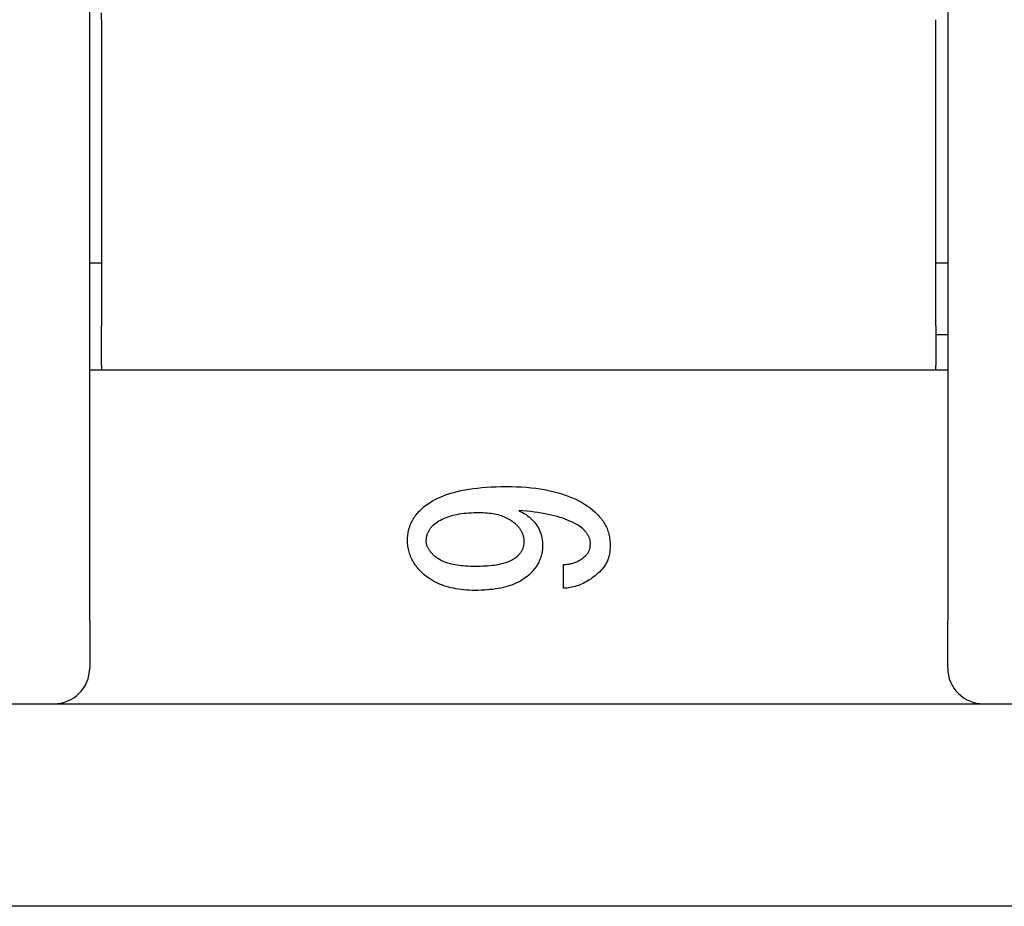
# Model space of a CAD drawing. Extents: x 0 to 408, y 0 to 285.
# Drawn here: x 362 to 370, y 172 to 179 of the extents above; entities that cross this region are included whole.
import ezdxf

# ---------------------------------------------------------------- set-up
doc = ezdxf.new("R2010")
doc.units = 0
doc.header["$LTSCALE"] = 0.2
doc.layers.add('画層1', color=7, linetype='CONTINUOUS')

msp = doc.modelspace()

# ---------------------------------------------------------------- linework, layer by layer
at = {"layer": '画層1', "color": 3}
for p, q in [((362.45, 174.4), (362.45, 217.6)), ((369.65, 186.5), (369.65, 174.4)), ((362.55, 179.44215), (362.55, 179.5)), ((362.55, 179.44215), (362.55, 176.87139)), ((369.55, 176.87139), (369.55, 179.44215)), ((362.45, 177.4), (362.55, 177.4)), ((369.55, 177.4), (369.65, 177.4)), ((362.55, 176.5394), (362.55, 176.87139)), ((369.55, 176.87139), (369.55, 176.5394)), ((369.55, 176.8), (369.65, 176.8)), ((369.65, 176.5), (362.45, 176.5)), ((362.55, 176.5394), (362.55, 176.5)), ((369.55, 176.5), (369.55, 176.5394)), ((362.45, 174.4), (362.45, 174)), ((369.65, 174), (369.65, 174.4)), ((361.65, 173.7), (362.15, 173.7)), ((362.15, 173.7), (369.95, 173.7)), ((369.95, 173.7), (370.45, 173.7)), ((384.3, 172), (289.7, 172))]:
    msp.add_line(p, q, dxfattribs=at)
at = {"layer": '画層1', "color": 1}
for p, q in [((365.59847, 175.49546), (365.63254, 175.50138)), ((365.63254, 175.50138), (365.66773, 175.5066)), ((365.66773, 175.5066), (365.70404, 175.51113)), ((365.70404, 175.51113), (365.74147, 175.51496)), ((365.74147, 175.51496), (365.78002, 175.51809)), ((365.78002, 175.51809), (365.81969, 175.52053)), ((365.81969, 175.52053), (365.86048, 175.52227)), ((365.86048, 175.52227), (365.90239, 175.52331)), ((365.90239, 175.52331), (365.94542, 175.52366)), ((365.94542, 175.52366), (365.98922, 175.52325)), ((365.98922, 175.52325), (366.03199, 175.52203)), ((366.03199, 175.52203), (366.07374, 175.51998)), ((366.07374, 175.51998), (366.11445, 175.51712)), ((366.11445, 175.51712), (366.15413, 175.51345)), ((366.15413, 175.51345), (366.19279, 175.50895)), ((366.19279, 175.50895), (366.23042, 175.50364)), ((366.23042, 175.50364), (366.26702, 175.49751)), ((366.26702, 175.49751), (366.30258, 175.49056)), ((365.34224, 175.41087), (365.36623, 175.42306)), ((365.36623, 175.42306), (365.39134, 175.43455)), ((365.39134, 175.43455), (365.41757, 175.44534)), ((365.41757, 175.44534), (365.44493, 175.45543)), ((365.44493, 175.45543), (365.47339, 175.46483)), ((365.47339, 175.46483), (365.50299, 175.47353)), ((365.50299, 175.47353), (365.53369, 175.48154)), ((365.53369, 175.48154), (365.56552, 175.48885)), ((365.56552, 175.48885), (365.59847, 175.49546)), ((366.30258, 175.49056), (366.33712, 175.4828)), ((366.33712, 175.4828), (366.37063, 175.47421)), ((366.37063, 175.47421), (366.40311, 175.46482)), ((366.40311, 175.46482), (366.43456, 175.4546)), ((366.43456, 175.4546), (366.46498, 175.44356)), ((366.46498, 175.44356), (366.49438, 175.43171)), ((366.49438, 175.43171), (366.52274, 175.41905)), ((366.52274, 175.41905), (366.55008, 175.40556)), ((365.22183, 175.32315), (365.2391, 175.33951)), ((365.2391, 175.33951), (365.25749, 175.35518)), ((365.25749, 175.35518), (365.277, 175.37014)), ((365.277, 175.37014), (365.29763, 175.38442)), ((365.29763, 175.38442), (365.31937, 175.39799)), ((365.31937, 175.39799), (365.34224, 175.41087)), ((366.55008, 175.40556), (366.57638, 175.39126)), ((366.57638, 175.39126), (366.60166, 175.37614)), ((366.60166, 175.37614), (366.6259, 175.3602)), ((366.6259, 175.3602), (366.64912, 175.34345)), ((366.64912, 175.34345), (366.67131, 175.32587)), ((365.15808, 175.23856), (365.16371, 175.24856)), ((365.16371, 175.24856), (365.1697, 175.25841)), ((365.1697, 175.25841), (365.17606, 175.26812)), ((365.17606, 175.26812), (365.18278, 175.27767)), ((365.18278, 175.27767), (365.18987, 175.28707)), ((365.18987, 175.28707), (365.19731, 175.29631)), ((365.19731, 175.29631), (365.20512, 175.30541)), ((365.20512, 175.30541), (365.21329, 175.31435)), ((365.21329, 175.31435), (365.22183, 175.32315)), ((365.39347, 175.24196), (365.40664, 175.24885)), ((365.40664, 175.24885), (365.42041, 175.25534)), ((365.42041, 175.25534), (365.43474, 175.26144)), ((365.43474, 175.26144), (365.44965, 175.26715)), ((365.44965, 175.26715), (365.46513, 175.27246)), ((365.46513, 175.27246), (365.48119, 175.27738)), ((365.48119, 175.27738), (365.49782, 175.28191)), ((365.49782, 175.28191), (365.51503, 175.28604)), ((365.51503, 175.28604), (365.53282, 175.28978)), ((365.53282, 175.28978), (365.55117, 175.29312)), ((365.55117, 175.29312), (365.57011, 175.29607)), ((365.57011, 175.29607), (365.58962, 175.29863)), ((365.58962, 175.29863), (365.6097, 175.30079)), ((365.6097, 175.30079), (365.63036, 175.30256)), ((365.63036, 175.30256), (365.6516, 175.30394)), ((365.6516, 175.30394), (365.67341, 175.30492)), ((365.67341, 175.30492), (365.69579, 175.30552)), ((365.69579, 175.30552), (365.71875, 175.30571)), ((365.71875, 175.30571), (365.73601, 175.30553)), ((365.73601, 175.30553), (365.7529, 175.30499)), ((365.7529, 175.30499), (365.76943, 175.30408)), ((365.76943, 175.30408), (365.78559, 175.30281)), ((365.78559, 175.30281), (365.80139, 175.30117)), ((365.80139, 175.30117), (365.81683, 175.29917)), ((365.81683, 175.29917), (365.8319, 175.29681)), ((365.8319, 175.29681), (365.84661, 175.29409)), ((365.84661, 175.29409), (365.86097, 175.291)), ((365.86097, 175.291), (365.87495, 175.28755)), ((365.87495, 175.28755), (365.88857, 175.28374)), ((365.88857, 175.28374), (365.90183, 175.27956)), ((365.90183, 175.27956), (365.91472, 175.27502)), ((365.91472, 175.27502), (365.92726, 175.27012)), ((365.92726, 175.27012), (365.93942, 175.26485)), ((365.93942, 175.26485), (365.95123, 175.25922)), ((365.95123, 175.25922), (365.96268, 175.25322)), ((365.96268, 175.25322), (365.97375, 175.24687)), ((366.05003, 175.32315), (366.0664, 175.31498)), ((366.08441, 175.32008), (366.05003, 175.32315)), ((366.0664, 175.31498), (366.08206, 175.30644)), ((366.08206, 175.30644), (366.09703, 175.29754)), ((366.11778, 175.31667), (366.08441, 175.32008)), ((366.09703, 175.29754), (366.1113, 175.28828)), ((366.1113, 175.28828), (366.12488, 175.27865)), ((366.15015, 175.31293), (366.11778, 175.31667)), ((366.12488, 175.27865), (366.13776, 175.26866)), ((366.13776, 175.26866), (366.14994, 175.25831)), ((366.14994, 175.25831), (366.16143, 175.24759)), ((366.18153, 175.30886), (366.15015, 175.31293)), ((366.21191, 175.30446), (366.18153, 175.30886)), ((366.24129, 175.29972), (366.21191, 175.30446)), ((366.26966, 175.29465), (366.24129, 175.29972)), ((366.29704, 175.28925), (366.26966, 175.29465)), ((366.32342, 175.28351), (366.29704, 175.28925)), ((366.3488, 175.27744), (366.32342, 175.28351)), ((366.37319, 175.27104), (366.3488, 175.27744)), ((366.39657, 175.2643), (366.37319, 175.27104)), ((366.41896, 175.25723), (366.39657, 175.2643)), ((366.44034, 175.24983), (366.41896, 175.25723)), ((366.46073, 175.2421), (366.44034, 175.24983)), ((366.67131, 175.32587), (366.69247, 175.30748)), ((366.69247, 175.30748), (366.7126, 175.28828)), ((366.7126, 175.28828), (366.72113, 175.27947)), ((366.72113, 175.27947), (366.72931, 175.27048)), ((366.72931, 175.27048), (366.73712, 175.26131)), ((366.73712, 175.26131), (366.74456, 175.25195)), ((366.74456, 175.25195), (366.75165, 175.24242)), ((365.12884, 175.16429), (365.13192, 175.17535)), ((365.13192, 175.17535), (365.13538, 175.18626)), ((365.13538, 175.18626), (365.13919, 175.19703)), ((365.13919, 175.19703), (365.14337, 175.20764)), ((365.14337, 175.20764), (365.14791, 175.21809)), ((365.14791, 175.21809), (365.15281, 175.2284)), ((365.15281, 175.2284), (365.15808, 175.23856)), ((365.30356, 175.16459), (365.30692, 175.16945)), ((365.30692, 175.16945), (365.31046, 175.17422)), ((365.31046, 175.17422), (365.31419, 175.17889)), ((365.31419, 175.17889), (365.31809, 175.18348)), ((365.31809, 175.18348), (365.32218, 175.18798)), ((365.32218, 175.18798), (365.32645, 175.19238)), ((365.32645, 175.19238), (365.33618, 175.20163)), ((365.33618, 175.20163), (365.34648, 175.21048)), ((365.34648, 175.21048), (365.35736, 175.21894)), ((365.35736, 175.21894), (365.36882, 175.22701)), ((365.36882, 175.22701), (365.38086, 175.23468)), ((365.38086, 175.23468), (365.39347, 175.24196)), ((365.97375, 175.24687), (365.98447, 175.24015)), ((365.98447, 175.24015), (365.99482, 175.23306)), ((365.99482, 175.23306), (366.00481, 175.22562)), ((366.00481, 175.22562), (366.01444, 175.21781)), ((366.01444, 175.21781), (366.0237, 175.20963)), ((366.0237, 175.20963), (366.0326, 175.2011)), ((366.0326, 175.2011), (366.03758, 175.19598)), ((366.03758, 175.19598), (366.04235, 175.19081)), ((366.04235, 175.19081), (366.0469, 175.18557)), ((366.0469, 175.18557), (366.05124, 175.18027)), ((366.05124, 175.18027), (366.05538, 175.17491)), ((366.05538, 175.17491), (366.0593, 175.1695)), ((366.0593, 175.1695), (366.06301, 175.16402)), ((366.16143, 175.24759), (366.17222, 175.23652)), ((366.17222, 175.23652), (366.18232, 175.22507)), ((366.18232, 175.22507), (366.19171, 175.21327)), ((366.19171, 175.21327), (366.20042, 175.2011)), ((366.20042, 175.2011), (366.20843, 175.18856)), ((366.20843, 175.18856), (366.21574, 175.17567)), ((366.21574, 175.17567), (366.22235, 175.16241)), ((366.48012, 175.23403), (366.46073, 175.2421)), ((366.49851, 175.22563), (366.48012, 175.23403)), ((366.5159, 175.2169), (366.49851, 175.22563)), ((366.53229, 175.20783), (366.5159, 175.2169)), ((366.54768, 175.19843), (366.53229, 175.20783)), ((366.56208, 175.1887), (366.54768, 175.19843)), ((366.57547, 175.17864), (366.56208, 175.1887)), ((366.58787, 175.16824), (366.57547, 175.17864)), ((366.59927, 175.15751), (366.58787, 175.16824)), ((366.75165, 175.24242), (366.75837, 175.2327)), ((366.75837, 175.2327), (366.76472, 175.2228)), ((366.76472, 175.2228), (366.77072, 175.21272)), ((366.77072, 175.21272), (366.77635, 175.20246)), ((366.77635, 175.20246), (366.78161, 175.19202)), ((366.78161, 175.19202), (366.78652, 175.18139)), ((366.78652, 175.18139), (366.79106, 175.17059)), ((366.79106, 175.17059), (366.79524, 175.1596)), ((365.11721, 175.07033), (365.1174, 175.0826)), ((365.1174, 175.0826), (365.11794, 175.09473)), ((365.11794, 175.09473), (365.11885, 175.1067)), ((365.11885, 175.1067), (365.12012, 175.11852)), ((365.12012, 175.11852), (365.12175, 175.13019)), ((365.12175, 175.13019), (365.12375, 175.14171)), ((365.12375, 175.14171), (365.12611, 175.15307)), ((365.12611, 175.15307), (365.12884, 175.16429)), ((365.27495, 175.08082), (365.27559, 175.08704)), ((365.27559, 175.08704), (365.27641, 175.09317)), ((365.27641, 175.09317), (365.27741, 175.09921)), ((365.27741, 175.09921), (365.27859, 175.10515)), ((365.27859, 175.10515), (365.27995, 175.11101)), ((365.27995, 175.11101), (365.28149, 175.11678)), ((365.28149, 175.11678), (365.28322, 175.12245)), ((365.28322, 175.12245), (365.28512, 175.12804)), ((365.28512, 175.12804), (365.28721, 175.13353)), ((365.28721, 175.13353), (365.28949, 175.13894)), ((365.28949, 175.13894), (365.29194, 175.14425)), ((365.29194, 175.14425), (365.29457, 175.14947)), ((365.29457, 175.14947), (365.29738, 175.1546)), ((365.29738, 175.1546), (365.30038, 175.15964)), ((365.30038, 175.15964), (365.30356, 175.16459)), ((366.06301, 175.16402), (366.0665, 175.15848)), ((366.0665, 175.15848), (366.06979, 175.15288)), ((366.06979, 175.15288), (366.07286, 175.14722)), ((366.07286, 175.14722), (366.07572, 175.14149)), ((366.07572, 175.14149), (366.07837, 175.13571)), ((366.07837, 175.13571), (366.0808, 175.12987)), ((366.0808, 175.12987), (366.08303, 175.12397)), ((366.08303, 175.12397), (366.08504, 175.118)), ((366.08504, 175.118), (366.08684, 175.11198)), ((366.08684, 175.11198), (366.08843, 175.1059)), ((366.08843, 175.1059), (366.08981, 175.09975)), ((366.08981, 175.09975), (366.09097, 175.09354)), ((366.09097, 175.09354), (366.09193, 175.08728)), ((366.09193, 175.08728), (366.09267, 175.08095)), ((366.22235, 175.16241), (366.22827, 175.14879)), ((366.22827, 175.14879), (366.23349, 175.13481)), ((366.23349, 175.13481), (366.23802, 175.12046)), ((366.23802, 175.12046), (366.24184, 175.10574)), ((366.24184, 175.10574), (366.24498, 175.09067)), ((366.24498, 175.09067), (366.24741, 175.07523)), ((366.60353, 175.15313), (366.59927, 175.15751)), ((366.60762, 175.14873), (366.60353, 175.15313)), ((366.61153, 175.14429), (366.60762, 175.14873)), ((366.61525, 175.13983), (366.61153, 175.14429)), ((366.61879, 175.13533), (366.61525, 175.13983)), ((366.62215, 175.13081), (366.61879, 175.13533)), ((366.62533, 175.12625), (366.62215, 175.13081)), ((366.62833, 175.12167), (366.62533, 175.12625)), ((366.63114, 175.11705), (366.62833, 175.12167)), ((366.63378, 175.1124), (366.63114, 175.11705)), ((366.63623, 175.10773), (366.63378, 175.1124)), ((366.6385, 175.10302), (366.63623, 175.10773)), ((366.64059, 175.09828), (366.6385, 175.10302)), ((366.64249, 175.09352), (366.64059, 175.09828)), ((366.64422, 175.08872), (366.64249, 175.09352)), ((366.64576, 175.08389), (366.64422, 175.08872)), ((366.64712, 175.07903), (366.64576, 175.08389)), ((366.79524, 175.1596), (366.79905, 175.14843)), ((366.79905, 175.14843), (366.8025, 175.13708)), ((366.8025, 175.13708), (366.80559, 175.12554)), ((366.80559, 175.12554), (366.80831, 175.11383)), ((366.80831, 175.11383), (366.81067, 175.10193)), ((366.81067, 175.10193), (366.81267, 175.08985)), ((366.81267, 175.08985), (366.81431, 175.07759)), ((365.11741, 175.05804), (365.11721, 175.07033)), ((365.118, 175.04587), (365.11741, 175.05804)), ((365.11898, 175.03382), (365.118, 175.04587)), ((365.12036, 175.0219), (365.11898, 175.03382)), ((365.12213, 175.01009), (365.12036, 175.0219)), ((365.1243, 174.9984), (365.12213, 175.01009)), ((365.27414, 175.06161), (365.27423, 175.0681)), ((365.27424, 175.05724), (365.27414, 175.06161)), ((365.27423, 175.0681), (365.2745, 175.0745)), ((365.27456, 175.05283), (365.27424, 175.05724)), ((365.2745, 175.0745), (365.27495, 175.08082)), ((365.27509, 175.0484), (365.27456, 175.05283)), ((365.27583, 175.04393), (365.27509, 175.0484)), ((365.27678, 175.03944), (365.27583, 175.04393)), ((365.27795, 175.03491), (365.27678, 175.03944)), ((365.27933, 175.03035), (365.27795, 175.03491)), ((365.28092, 175.02577), (365.27933, 175.03035)), ((365.28272, 175.02115), (365.28092, 175.02577)), ((365.28473, 175.01651), (365.28272, 175.02115)), ((365.28695, 175.01183), (365.28473, 175.01651)), ((365.2894, 175.00712), (365.28695, 175.01183)), ((365.29204, 175.00239), (365.2894, 175.00712)), ((365.2949, 174.99762), (365.29204, 175.00239)), ((366.08264, 175.00134), (366.08054, 174.99622)), ((366.08454, 175.00652), (366.08264, 175.00134)), ((366.08627, 175.01176), (366.08454, 175.00652)), ((366.08781, 175.01705), (366.08627, 175.01176)), ((366.08918, 175.02241), (366.08781, 175.01705)), ((366.09035, 175.02783), (366.08918, 175.02241)), ((366.09135, 175.03331), (366.09035, 175.02783)), ((366.09217, 175.03885), (366.09135, 175.03331)), ((366.09281, 175.04445), (366.09217, 175.03885)), ((366.09267, 175.08095), (366.0932, 175.07457)), ((366.09326, 175.05011), (366.09281, 175.04445)), ((366.0932, 175.07457), (366.09352, 175.06812)), ((366.09353, 175.05583), (366.09326, 175.05011)), ((366.09352, 175.06812), (366.09362, 175.06161)), ((366.09362, 175.06161), (366.09353, 175.05583)), ((366.24741, 175.07523), (366.24915, 175.05943)), ((366.24982, 175.00513), (366.24891, 174.99445)), ((366.24915, 175.05943), (366.2502, 175.04326)), ((366.25037, 175.01589), (366.24982, 175.00513)), ((366.2502, 175.04326), (366.25055, 175.02674)), ((366.25055, 175.02674), (366.25037, 175.01589)), ((366.64552, 174.99786), (366.64667, 175.00208)), ((366.64667, 175.00208), (366.6477, 175.0064)), ((366.64831, 175.07414), (366.64712, 175.07903)), ((366.6477, 175.0064), (366.64861, 175.0108)), ((366.6493, 175.06922), (366.64831, 175.07414)), ((366.64861, 175.0108), (366.64939, 175.0153)), ((366.65012, 175.06427), (366.6493, 175.06922)), ((366.64939, 175.0153), (366.65006, 175.01988)), ((366.65006, 175.01988), (366.6506, 175.02456)), ((366.65076, 175.05929), (366.65012, 175.06427)), ((366.6506, 175.02456), (366.65103, 175.02933)), ((366.65121, 175.05428), (366.65076, 175.05929)), ((366.65103, 175.02933), (366.65133, 175.03419)), ((366.65148, 175.04924), (366.65121, 175.05428)), ((366.65133, 175.03419), (366.65151, 175.03913)), ((366.65157, 175.04417), (366.65148, 175.04924)), ((366.65151, 175.03913), (366.65157, 175.04417)), ((366.81431, 175.07759), (366.81558, 175.06515)), ((366.81558, 175.06515), (366.81649, 175.05253)), ((366.81667, 175.00531), (366.81599, 174.99486)), ((366.81649, 175.05253), (366.81703, 175.03972)), ((366.81708, 175.01593), (366.81667, 175.00531)), ((366.81703, 175.03972), (366.81722, 175.02674)), ((366.81722, 175.02674), (366.81708, 175.01593)), ((365.12686, 174.98684), (365.1243, 174.9984)), ((365.12981, 174.9754), (365.12686, 174.98684)), ((365.13315, 174.96408), (365.12981, 174.9754)), ((365.13689, 174.95288), (365.13315, 174.96408)), ((365.14102, 174.9418), (365.13689, 174.95288)), ((365.14555, 174.93084), (365.14102, 174.9418)), ((365.15046, 174.92), (365.14555, 174.93084)), ((365.15578, 174.90929), (365.15046, 174.92)), ((365.29797, 174.99282), (365.2949, 174.99762)), ((365.30126, 174.98799), (365.29797, 174.99282)), ((365.30475, 174.98313), (365.30126, 174.98799)), ((365.30846, 174.97825), (365.30475, 174.98313)), ((365.31238, 174.97332), (365.30846, 174.97825)), ((365.31652, 174.96838), (365.31238, 174.97332)), ((365.32086, 174.9634), (365.31652, 174.96838)), ((365.32542, 174.95839), (365.32086, 174.9634)), ((365.33018, 174.95335), (365.32542, 174.95839)), ((365.33516, 174.94828), (365.33018, 174.95335)), ((365.34343, 174.94045), (365.33516, 174.94828)), ((365.35223, 174.93296), (365.34343, 174.94045)), ((365.36159, 174.9258), (365.35223, 174.93296)), ((365.37149, 174.91897), (365.36159, 174.9258)), ((365.38193, 174.91248), (365.37149, 174.91897)), ((366.01666, 174.91913), (366.00717, 174.91292)), ((366.02551, 174.92563), (366.01666, 174.91913)), ((366.03373, 174.93245), (366.02551, 174.92563)), ((366.04132, 174.93956), (366.03373, 174.93245)), ((366.04558, 174.94395), (366.04132, 174.93956)), ((366.04967, 174.9484), (366.04558, 174.94395)), ((366.05357, 174.95291), (366.04967, 174.9484)), ((366.0573, 174.95748), (366.05357, 174.95291)), ((366.06084, 174.96211), (366.0573, 174.95748)), ((366.0642, 174.9668), (366.06084, 174.96211)), ((366.06738, 174.97156), (366.0642, 174.9668)), ((366.07037, 174.97637), (366.06738, 174.97156)), ((366.07319, 174.98124), (366.07037, 174.97637)), ((366.07582, 174.98618), (366.07319, 174.98124)), ((366.07827, 174.99117), (366.07582, 174.98618)), ((366.08054, 174.99622), (366.07827, 174.99117)), ((366.23238, 174.92231), (366.22857, 174.91236)), ((366.23584, 174.93234), (366.23238, 174.92231)), ((366.23892, 174.94246), (366.23584, 174.93234)), ((366.24165, 174.95268), (366.23892, 174.94246)), ((366.24401, 174.96299), (366.24165, 174.95268)), ((366.24601, 174.97339), (366.24401, 174.96299)), ((366.24764, 174.98387), (366.24601, 174.97339)), ((366.24891, 174.99445), (366.24764, 174.98387)), ((366.57529, 174.91395), (366.5825, 174.91899)), ((366.5825, 174.91899), (366.58958, 174.9243)), ((366.58958, 174.9243), (366.59654, 174.92989)), ((366.59654, 174.92989), (366.60338, 174.93575)), ((366.60338, 174.93575), (366.6101, 174.94187)), ((366.6101, 174.94187), (366.6167, 174.94828)), ((366.6167, 174.94828), (366.61955, 174.95123)), ((366.61955, 174.95123), (366.62227, 174.95427)), ((366.62227, 174.95427), (366.62487, 174.9574)), ((366.62487, 174.9574), (366.62736, 174.96063)), ((366.62736, 174.96063), (366.62972, 174.96394)), ((366.62972, 174.96394), (366.63196, 174.96735)), ((366.63196, 174.96735), (366.63408, 174.97084)), ((366.63408, 174.97084), (366.63607, 174.97443)), ((366.63607, 174.97443), (366.63795, 174.97811)), ((366.63795, 174.97811), (366.63971, 174.98188)), ((366.63971, 174.98188), (366.64134, 174.98574)), ((366.64134, 174.98574), (366.64285, 174.98969)), ((366.64285, 174.98969), (366.64425, 174.99373)), ((366.64425, 174.99373), (366.64552, 174.99786)), ((366.80073, 174.91785), (366.7976, 174.90905)), ((366.80359, 174.92685), (366.80073, 174.91785)), ((366.80618, 174.93602), (366.80359, 174.92685)), ((366.80849, 174.94537), (366.80618, 174.93602)), ((366.81054, 174.95491), (366.80849, 174.94537)), ((366.81231, 174.96462), (366.81054, 174.95491)), ((366.81381, 174.97452), (366.81231, 174.96462)), ((366.81504, 174.9846), (366.81381, 174.97452)), ((366.81599, 174.99486), (366.81504, 174.9846)), ((365.16148, 174.89869), (365.15578, 174.90929)), ((365.16758, 174.88822), (365.16148, 174.89869)), ((365.17408, 174.87787), (365.16758, 174.88822)), ((365.18096, 174.86764), (365.17408, 174.87787)), ((365.18824, 174.85752), (365.18096, 174.86764)), ((365.19592, 174.84754), (365.18824, 174.85752)), ((365.20398, 174.83767), (365.19592, 174.84754)), ((365.21244, 174.82792), (365.20398, 174.83767)), ((365.39292, 174.90632), (365.38193, 174.91248)), ((365.40445, 174.9005), (365.39292, 174.90632)), ((365.41653, 174.895), (365.40445, 174.9005)), ((365.42915, 174.88984), (365.41653, 174.895)), ((365.44232, 174.88501), (365.42915, 174.88984)), ((365.45603, 174.88052), (365.44232, 174.88501)), ((365.47029, 174.87635), (365.45603, 174.88052)), ((365.48509, 174.87252), (365.47029, 174.87635)), ((365.50044, 174.86903), (365.48509, 174.87252)), ((365.51633, 174.86586), (365.50044, 174.86903)), ((365.53277, 174.86303), (365.51633, 174.86586)), ((365.54975, 174.86054), (365.53277, 174.86303)), ((365.56728, 174.85837), (365.54975, 174.86054)), ((365.58535, 174.85654), (365.56728, 174.85837)), ((365.60396, 174.85504), (365.58535, 174.85654)), ((365.62313, 174.85388), (365.60396, 174.85504)), ((365.64283, 174.85304), (365.62313, 174.85388)), ((365.66308, 174.85255), (365.64283, 174.85304)), ((365.68388, 174.85238), (365.66308, 174.85255)), ((365.70608, 174.85253), (365.68388, 174.85238)), ((365.72765, 174.85299), (365.70608, 174.85253)), ((365.74858, 174.85374), (365.72765, 174.85299)), ((365.76888, 174.8548), (365.74858, 174.85374)), ((365.78854, 174.85616), (365.76888, 174.8548)), ((365.80756, 174.85783), (365.78854, 174.85616)), ((365.82596, 174.85979), (365.80756, 174.85783)), ((365.84371, 174.86207), (365.82596, 174.85979)), ((365.86083, 174.86464), (365.84371, 174.86207)), ((365.87731, 174.86751), (365.86083, 174.86464)), ((365.89316, 174.87069), (365.87731, 174.86751)), ((365.90837, 174.87417), (365.89316, 174.87069)), ((365.92295, 174.87796), (365.90837, 174.87417)), ((365.93688, 174.88204), (365.92295, 174.87796)), ((365.95019, 174.88643), (365.93688, 174.88204)), ((365.96286, 174.89113), (365.95019, 174.88643)), ((365.97489, 174.89612), (365.96286, 174.89113)), ((365.98628, 174.90142), (365.97489, 174.89612)), ((365.99705, 174.90702), (365.98628, 174.90142)), ((366.00717, 174.91292), (365.99705, 174.90702)), ((366.18498, 174.83608), (366.1779, 174.82695)), ((366.1917, 174.8453), (366.18498, 174.83608)), ((366.19806, 174.8546), (366.1917, 174.8453)), ((366.20405, 174.864), (366.19806, 174.8546)), ((366.20968, 174.87349), (366.20405, 174.864)), ((366.21495, 174.88307), (366.20968, 174.87349)), ((366.21985, 174.89274), (366.21495, 174.88307)), ((366.22439, 174.90251), (366.21985, 174.89274)), ((366.22857, 174.91236), (366.22439, 174.90251)), ((366.42491, 174.86982), (366.43429, 174.86995)), ((366.42491, 174.6693), (366.42491, 174.86982)), ((366.43429, 174.86995), (366.44355, 174.87036)), ((366.44355, 174.87036), (366.45269, 174.87104)), ((366.45269, 174.87104), (366.46171, 174.87199)), ((366.46171, 174.87199), (366.47062, 174.87322)), ((366.47062, 174.87322), (366.47939, 174.87472)), ((366.47939, 174.87472), (366.48805, 174.87649)), ((366.48805, 174.87649), (366.49658, 174.87853)), ((366.49658, 174.87853), (366.505, 174.88085)), ((366.505, 174.88085), (366.5133, 174.88344)), ((366.5133, 174.88344), (366.52147, 174.8863)), ((366.52147, 174.8863), (366.52952, 174.88943)), ((366.52952, 174.88943), (366.53745, 174.89284)), ((366.53745, 174.89284), (366.54526, 174.89651)), ((366.54526, 174.89651), (366.55295, 174.90046)), ((366.55295, 174.90046), (366.56052, 174.90469)), ((366.56052, 174.90469), (366.56796, 174.90918)), ((366.56796, 174.90918), (366.57529, 174.91395)), ((366.75714, 174.83794), (366.75128, 174.83095)), ((366.76273, 174.84512), (366.75714, 174.83794)), ((366.76804, 174.85247), (366.76273, 174.84512)), ((366.77308, 174.86001), (366.76804, 174.85247)), ((366.77785, 174.86773), (366.77308, 174.86001)), ((366.78234, 174.87563), (366.77785, 174.86773)), ((366.78656, 174.88371), (366.78234, 174.87563)), ((366.79052, 174.89197), (366.78656, 174.88371)), ((366.79419, 174.90042), (366.79052, 174.89197)), ((366.7976, 174.90905), (366.79419, 174.90042)), ((365.2213, 174.8183), (365.21244, 174.82792)), ((365.23055, 174.80879), (365.2213, 174.8183)), ((365.24387, 174.79598), (365.23055, 174.80879)), ((365.25767, 174.78372), (365.24387, 174.79598)), ((365.27196, 174.77201), (365.25767, 174.78372)), ((365.28673, 174.76084), (365.27196, 174.77201)), ((365.30198, 174.75022), (365.28673, 174.76084)), ((366.1082, 174.75866), (366.09435, 174.74873)), ((366.12141, 174.76907), (366.1082, 174.75866)), ((366.13399, 174.77997), (366.12141, 174.76907)), ((366.14593, 174.79135), (366.13399, 174.77997)), ((366.15447, 174.80012), (366.14593, 174.79135)), ((366.16264, 174.80897), (366.15447, 174.80012)), ((366.17045, 174.81792), (366.16264, 174.80897)), ((366.1779, 174.82695), (366.17045, 174.81792)), ((366.66683, 174.75594), (366.65442, 174.74726)), ((366.67912, 174.76506), (366.66683, 174.75594)), ((366.69129, 174.77464), (366.67912, 174.76506)), ((366.70334, 174.78468), (366.69129, 174.77464)), ((366.71526, 174.79517), (366.70334, 174.78468)), ((366.72707, 174.80611), (366.71526, 174.79517)), ((366.73875, 174.81751), (366.72707, 174.80611)), ((366.74516, 174.82414), (366.73875, 174.81751)), ((366.75128, 174.83095), (366.74516, 174.82414)), ((365.31772, 174.74013), (365.30198, 174.75022)), ((365.33395, 174.7306), (365.31772, 174.74013)), ((365.35066, 174.72161), (365.33395, 174.7306)), ((365.36785, 174.71316), (365.35066, 174.72161)), ((365.38553, 174.70526), (365.36785, 174.71316)), ((365.40369, 174.69791), (365.38553, 174.70526)), ((365.42234, 174.6911), (365.40369, 174.69791)), ((365.44147, 174.68483), (365.42234, 174.6911)), ((365.46109, 174.67911), (365.44147, 174.68483)), ((365.48119, 174.67393), (365.46109, 174.67911)), ((365.50177, 174.6693), (365.48119, 174.67393)), ((365.52284, 174.66522), (365.50177, 174.6693)), ((365.90006, 174.67148), (365.87858, 174.66736)), ((365.9209, 174.67608), (365.90006, 174.67148)), ((365.9411, 174.68117), (365.9209, 174.67608)), ((365.96068, 174.68674), (365.9411, 174.68117)), ((365.97961, 174.69279), (365.96068, 174.68674)), ((365.99791, 174.69933), (365.97961, 174.69279)), ((366.01557, 174.70635), (365.99791, 174.69933)), ((366.0326, 174.71386), (366.01557, 174.70635)), ((366.04899, 174.72185), (366.0326, 174.71386)), ((366.06475, 174.73033), (366.04899, 174.72185)), ((366.07987, 174.73929), (366.06475, 174.73033)), ((366.09435, 174.74873), (366.07987, 174.73929)), ((366.43937, 174.67026), (366.42491, 174.6693)), ((366.45372, 174.67166), (366.43937, 174.67026)), ((366.46795, 174.67353), (366.45372, 174.67166)), ((366.48206, 174.67584), (366.46795, 174.67353)), ((366.49604, 174.67861), (366.48206, 174.67584)), ((366.50991, 174.68183), (366.49604, 174.67861)), ((366.52365, 174.68551), (366.50991, 174.68183)), ((366.53727, 174.68964), (366.52365, 174.68551)), ((366.55077, 174.69423), (366.53727, 174.68964)), ((366.56415, 174.69927), (366.55077, 174.69423)), ((366.57741, 174.70477), (366.56415, 174.69927)), ((366.59055, 174.71071), (366.57741, 174.70477)), ((366.60356, 174.71712), (366.59055, 174.71071)), ((366.61646, 174.72397), (366.60356, 174.71712)), ((366.62923, 174.73128), (366.61646, 174.72397)), ((366.64189, 174.73905), (366.62923, 174.73128)), ((366.65442, 174.74726), (366.64189, 174.73905)), ((365.54439, 174.66167), (365.52284, 174.66522)), ((365.56643, 174.65868), (365.54439, 174.66167)), ((365.58895, 174.65623), (365.56643, 174.65868)), ((365.61196, 174.65432), (365.58895, 174.65623)), ((365.63545, 174.65296), (365.61196, 174.65432)), ((365.65942, 174.65214), (365.63545, 174.65296)), ((365.68388, 174.65187), (365.65942, 174.65214)), ((365.71044, 174.65211), (365.68388, 174.65187)), ((365.73637, 174.65284), (365.71044, 174.65211)), ((365.76166, 174.65405), (365.73637, 174.65284)), ((365.78632, 174.65574), (365.76166, 174.65405)), ((365.81034, 174.65792), (365.78632, 174.65574)), ((365.83372, 174.66058), (365.81034, 174.65792)), ((365.85647, 174.66373), (365.83372, 174.66058)), ((365.87858, 174.66736), (365.85647, 174.66373))]:
    msp.add_line(p, q, dxfattribs=at)
at = {"layer": '画層1', "color": 3}
for centre, start, end in [((362.15, 174), 270, 0), ((369.95, 174), 180, 270)]:
    msp.add_arc(centre, 0.3, start, end, dxfattribs=at)

doc.saveas('drawing.dxf')
